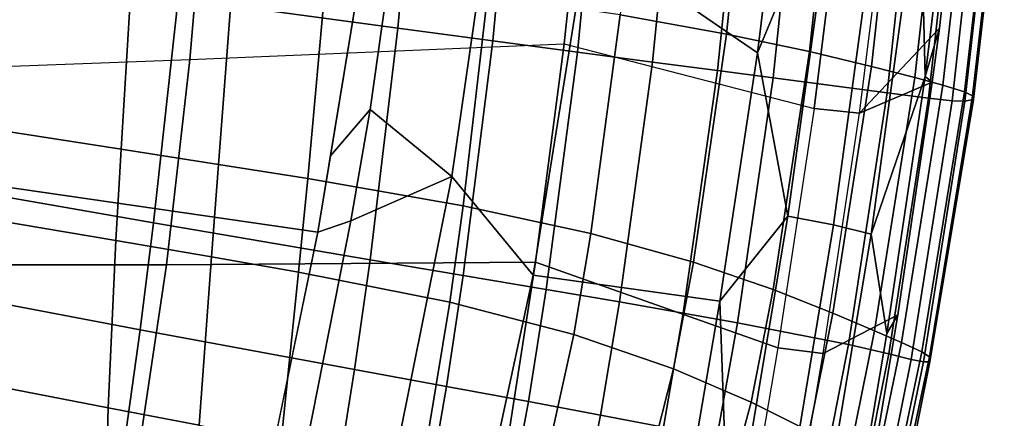
# Model space of a CAD drawing. Units: inches. Extents: x -21.6 to 13.9, y -16.3 to 16.3.
# Drawn here: x 8.1 to 13.7, y -7.3 to -5 of the extents above; entities that cross this region are included whole.
import ezdxf

# ---------------------------------------------------------------- set-up
doc = ezdxf.new("R2010")
doc.units = ezdxf.units.IN
doc.header["$MEASUREMENT"] = 0
for name, color, linetype in [('SEAT-BASE', 5, 'Continuous'), ('SEAT-CUSHION', 5, 'Continuous'), ('SEAT-OUTERSHELL', 5, 'Continuous'), ('SEAT-SHELL', 5, 'Continuous')]:
    doc.layers.add(name, color=color, linetype=linetype)

msp = doc.modelspace()

# ---------------------------------------------------------------- linework, layer by layer
at = {"layer": 'SEAT-BASE'}
for points in [[(10.2977, -11.9519, 4.8929), (3.7491, -0.1327, 9.275), (3.8817, -0.0839, 9.3416), (10.4303, -11.9031, 4.9595)], [(10.4303, -11.9031, 4.9595), (3.8817, -0.0839, 9.3416), (3.9131, -0.1215, 9.4899), (10.4617, -11.9407, 5.1078)], [(10.1964, -12.0383, 4.9746), (3.6478, -0.2191, 9.3567), (3.7491, -0.1327, 9.275), (10.2977, -11.9519, 4.8929)], [(10.4617, -11.9407, 5.1078), (3.9131, -0.1215, 9.4899), (3.8118, -0.208, 9.5717), (10.3604, -12.0272, 5.1896)], [(10.2278, -12.076, 5.123), (3.6792, -0.2568, 9.5051), (3.6478, -0.2191, 9.3567), (10.1964, -12.0383, 4.9746)], [(10.3604, -12.0272, 5.1896), (3.8118, -0.208, 9.5717), (3.6792, -0.2568, 9.5051), (10.2278, -12.076, 5.123)]]:
    msp.add_3dface(points, dxfattribs=at)
at = {"layer": 'SEAT-CUSHION'}
for points in [[(8.9786, -4.8877, 12.7218), (9.0915, -3.5363, 12.6006), (10.3693, -3.6644, 12.883), (10.2431, -5.061, 13.0026)], [(10.2431, -5.061, 13.0026), (10.3693, -3.6644, 12.883), (10.9205, -3.7182, 13.012), (10.7879, -5.1342, 13.1306)], [(11.5202, -4.985, 15.8246), (12.1326, -5.0948, 15.7705), (12.2763, -3.7005, 15.6582), (11.6504, -3.6322, 15.7255)], [(10.7879, -5.1342, 13.1306), (10.9205, -3.7182, 13.012), (11.414, -3.7654, 13.1339), (11.2753, -5.1989, 13.2516)], [(12.1326, -5.0948, 15.7705), (12.6095, -5.1955, 15.6824), (12.7636, -3.7608, 15.558), (12.2763, -3.7005, 15.6582)], [(11.2753, -5.1989, 13.2516), (11.414, -3.7654, 13.1339), (11.8504, -3.8063, 13.2496), (11.7061, -5.2556, 13.3668)], [(12.6095, -5.1955, 15.6824), (12.9655, -5.281, 15.5698), (13.1274, -3.811, 15.4355), (12.7636, -3.7608, 15.558)], [(11.7061, -5.2556, 13.3668), (11.8504, -3.8063, 13.2496), (12.2305, -3.8411, 13.3599), (12.081, -5.3046, 13.477)], [(12.081, -5.3046, 13.477), (12.2305, -3.8411, 13.3599), (12.5548, -3.8701, 13.4656), (12.4007, -5.3464, 13.5834)], [(12.9655, -5.281, 15.5698), (13.2152, -5.3454, 15.4425), (13.3831, -3.849, 15.3013), (13.1274, -3.811, 15.4355)], [(13.2152, -5.3454, 15.4425), (13.3766, -5.3885, 15.3065), (13.5489, -3.8756, 15.1615), (13.3831, -3.849, 15.3013)], [(13.0555, -5.4329, 13.8853), (12.4007, -5.3464, 13.5834), (12.5548, -3.8701, 13.4656), (13.2197, -3.9258, 13.7606)], [(13.3766, -5.3885, 15.3065), (13.5004, -5.4266, 15.0921), (13.6765, -3.9009, 14.9449), (13.5489, -3.8756, 15.1615)], [(13.5004, -5.4266, 15.0921), (13.5466, -5.451, 14.8725), (13.724, -3.9188, 14.7251), (13.6765, -3.9009, 14.9449)], [(13.2948, -5.4638, 14.0728), (13.0555, -5.4329, 13.8853), (13.2197, -3.9258, 13.7606), (13.4634, -3.9422, 13.9412)], [(13.4292, -5.4786, 14.2495), (13.2948, -5.4638, 14.0728), (13.4634, -3.9422, 13.9412), (13.6009, -3.9472, 14.1114)], [(13.5038, -5.4817, 14.4159), (13.4292, -5.4786, 14.2495), (13.6009, -3.9472, 14.1114), (13.6778, -3.9452, 14.2729)], [(13.5534, -5.4717, 14.6498), (13.5038, -5.4817, 14.4159), (13.6778, -3.9452, 14.2729), (13.7299, -3.9347, 14.5032)], [(13.5466, -5.451, 14.8725), (13.5534, -5.4717, 14.6498), (13.7299, -3.9347, 14.5032), (13.724, -3.9188, 14.7251)], [(7.3794, -5.5603, 15.5933), (8.6516, -5.7578, 15.7714), (8.7214, -4.6192, 15.6923), (7.4164, -4.4568, 15.5261)], [(8.6516, -5.7578, 15.7714), (9.2119, -5.8446, 15.8364), (9.2992, -4.6894, 15.7504), (8.7214, -4.6192, 15.6923)], [(7.3555, -5.9212, 12.5527), (7.4762, -4.6756, 12.4013), (8.9786, -4.8877, 12.7218), (8.8382, -6.1801, 12.8753)], [(9.2119, -5.8446, 15.8364), (9.7248, -5.9263, 15.8864), (9.8299, -4.754, 15.793), (9.2992, -4.6894, 15.7504)], [(9.7248, -5.9263, 15.8864), (10.6185, -6.0823, 15.9446), (10.7576, -4.8723, 15.8348), (9.8299, -4.754, 15.793)], [(8.8382, -6.1801, 12.8753), (8.9786, -4.8877, 12.7218), (10.2431, -5.061, 13.0026), (10.0826, -6.3926, 13.1555)], [(10.6185, -6.0823, 15.9446), (11.352, -6.2421, 15.9524), (11.5202, -4.985, 15.8246), (10.7576, -4.8723, 15.8348)], [(11.352, -6.2421, 15.9524), (11.9417, -6.4074, 15.9169), (12.1326, -5.0948, 15.7705), (11.5202, -4.985, 15.8246)], [(10.0826, -6.3926, 13.1555), (10.2431, -5.061, 13.0026), (10.7879, -5.1342, 13.1306), (10.6176, -6.4832, 13.2829)], [(11.9417, -6.4074, 15.9169), (12.4012, -6.5647, 15.8463), (12.6095, -5.1955, 15.6824), (12.1326, -5.0948, 15.7705)], [(10.6176, -6.4832, 13.2829), (10.7879, -5.1342, 13.1306), (11.2753, -5.1989, 13.2516), (11.0956, -6.564, 13.4035)], [(11.0956, -6.564, 13.4035), (11.2753, -5.1989, 13.2516), (11.7061, -5.2556, 13.3668), (11.5174, -6.6359, 13.5187)], [(12.4012, -6.5647, 15.8463), (12.7441, -6.7009, 15.7486), (12.9655, -5.281, 15.5698), (12.6095, -5.1955, 15.6824)], [(11.5174, -6.6359, 13.5187), (11.7061, -5.2556, 13.3668), (12.081, -5.3046, 13.477), (11.884, -6.6993, 13.6296)], [(11.884, -6.6993, 13.6296), (12.081, -5.3046, 13.477), (12.4007, -5.3464, 13.5834), (12.1963, -6.755, 13.7377)], [(12.7441, -6.7009, 15.7486), (12.984, -6.8026, 15.6318), (13.2152, -5.3454, 15.4425), (12.9655, -5.281, 15.5698)], [(12.8341, -6.881, 14.0513), (12.1963, -6.755, 13.7377), (12.4007, -5.3464, 13.5834), (13.0555, -5.4329, 13.8853)], [(12.984, -6.8026, 15.6318), (13.1382, -6.8683, 15.502), (13.3766, -5.3885, 15.3065), (13.2152, -5.3454, 15.4425)], [(13.0658, -6.9344, 14.2491), (12.8341, -6.881, 14.0513), (13.0555, -5.4329, 13.8853), (13.2948, -5.4638, 14.0728)], [(13.1382, -6.8683, 15.502), (13.2556, -6.9218, 15.2909), (13.5004, -5.4266, 15.0921), (13.3766, -5.3885, 15.3065)], [(13.2556, -6.9218, 15.2909), (13.3002, -6.9521, 15.0718), (13.5466, -5.451, 14.8725), (13.5004, -5.4266, 15.0921)], [(13.1945, -6.9667, 14.4358), (13.0658, -6.9344, 14.2491), (13.2948, -5.4638, 14.0728), (13.4292, -5.4786, 14.2495)], [(13.2645, -6.9808, 14.6095), (13.1945, -6.9667, 14.4358), (13.4292, -5.4786, 14.2495), (13.5038, -5.4817, 14.4159)], [(13.3012, -6.9803, 14.8509), (13.2645, -6.9808, 14.6095), (13.5038, -5.4817, 14.4159), (13.5534, -5.4717, 14.6498)], [(13.3002, -6.9521, 15.0718), (13.3012, -6.9803, 14.8509), (13.5534, -5.4717, 14.6498), (13.5466, -5.451, 14.8725)], [(7.3702, -6.0708, 15.6319), (8.6215, -6.2826, 15.8162), (8.6516, -5.7578, 15.7714), (7.3794, -5.5603, 15.5933)], [(8.6215, -6.2826, 15.8162), (9.1703, -6.3762, 15.8846), (9.2119, -5.8446, 15.8364), (8.6516, -5.7578, 15.7714)], [(9.1703, -6.3762, 15.8846), (9.6713, -6.4648, 15.9384), (9.7248, -5.9263, 15.8864), (9.2119, -5.8446, 15.8364)], [(7.2897, -6.5164, 12.6382), (7.3555, -5.9212, 12.5527), (8.8382, -6.1801, 12.8753), (8.7607, -6.7954, 12.9624)], [(9.6713, -6.4648, 15.9384), (10.5415, -6.6374, 16.0049), (10.6185, -6.0823, 15.9446), (9.7248, -5.9263, 15.8864)], [(7.3717, -7.0111, 15.7095), (8.5772, -7.2439, 15.9059), (8.6215, -6.2826, 15.8162), (7.3702, -6.0708, 15.6319)], [(10.5415, -6.6374, 16.0049), (11.254, -6.8222, 16.0226), (11.352, -6.2421, 15.9524), (10.6185, -6.0823, 15.9446)], [(8.7607, -6.7954, 12.9624), (8.8382, -6.1801, 12.8753), (10.0826, -6.3926, 13.1555), (9.9927, -7.0245, 13.2427)], [(8.5772, -7.2439, 15.9059), (9.0992, -7.3445, 15.9805), (9.1703, -6.3762, 15.8846), (8.6215, -6.2826, 15.8162)], [(11.254, -6.8222, 16.0226), (11.8268, -7.0203, 15.998), (11.9417, -6.4074, 15.9169), (11.352, -6.2421, 15.9524)], [(9.0992, -7.3445, 15.9805), (9.5708, -7.4371, 16.04), (9.6713, -6.4648, 15.9384), (9.1703, -6.3762, 15.8846)], [(9.9927, -7.0245, 13.2427), (10.0826, -6.3926, 13.1555), (10.6176, -6.4832, 13.2829), (10.5214, -7.1219, 13.3697)], [(11.8268, -7.0203, 15.998), (12.2736, -7.2121, 15.938), (12.4012, -6.5647, 15.8463), (11.9417, -6.4074, 15.9169)], [(9.5708, -7.4371, 16.04), (10.378, -7.6224, 16.1191), (10.5415, -6.6374, 16.0049), (9.6713, -6.4648, 15.9384)], [(10.5214, -7.1219, 13.3697), (10.6176, -6.4832, 13.2829), (11.0956, -6.564, 13.4035), (10.9931, -7.2087, 13.4899)], [(7.1543, -7.623, 12.8244), (7.2897, -6.5164, 12.6382), (8.7607, -6.7954, 12.9624), (8.6012, -7.936, 13.153)], [(10.9931, -7.2087, 13.4899), (11.0956, -6.564, 13.4035), (11.5174, -6.6359, 13.5187), (11.4087, -7.2862, 13.6048)], [(12.2736, -7.2121, 15.938), (12.6074, -7.3789, 15.8492), (12.7441, -6.7009, 15.7486), (12.4012, -6.5647, 15.8463)], [(10.378, -7.6224, 16.1191), (11.0291, -7.8484, 16.1548), (11.254, -6.8222, 16.0226), (10.5415, -6.6374, 16.0049)], [(11.4087, -7.2862, 13.6048), (11.5174, -6.6359, 13.5187), (11.884, -6.6993, 13.6296), (11.7693, -7.3554, 13.7159)], [(11.7693, -7.3554, 13.7159), (11.884, -6.6993, 13.6296), (12.1963, -6.755, 13.7377), (12.0759, -7.4175, 13.8247)], [(12.6074, -7.3789, 15.8492), (12.8408, -7.503, 15.7388), (12.984, -6.8026, 15.6318), (12.7441, -6.7009, 15.7486)], [(12.7001, -7.5678, 14.1447), (12.0759, -7.4175, 13.8247), (12.1963, -6.755, 13.7377), (12.8341, -6.881, 14.0513)], [(8.6012, -7.936, 13.153), (8.7607, -6.7954, 12.9624), (9.9927, -7.0245, 13.2427), (9.8065, -8.1894, 13.4332)], [(11.0291, -7.8484, 16.1548), (11.5489, -8.1175, 16.1534), (11.8268, -7.0203, 15.998), (11.254, -6.8222, 16.0226)], [(12.8408, -7.503, 15.7388), (12.9903, -7.582, 15.6126), (13.1382, -6.8683, 15.502), (12.984, -6.8026, 15.6318)], [(12.9255, -7.6366, 14.3487), (12.7001, -7.5678, 14.1447), (12.8341, -6.881, 14.0513), (13.0658, -6.9344, 14.2491)], [(12.9903, -7.582, 15.6126), (13.1037, -7.644, 15.4037), (13.2556, -6.9218, 15.2909), (13.1382, -6.8683, 15.502)], [(13.0498, -7.6807, 14.5413), (12.9255, -7.6366, 14.3487), (13.0658, -6.9344, 14.2491), (13.1945, -6.9667, 14.4358)], [(13.1037, -7.644, 15.4037), (13.1472, -7.677, 15.185), (13.3002, -6.9521, 15.0718), (13.2556, -6.9218, 15.2909)], [(13.1472, -7.677, 15.185), (13.1577, -7.7017, 14.9612), (13.3012, -6.9803, 14.8509), (13.3002, -6.9521, 15.0718)], [(7.3828, -7.4416, 15.7447), (8.5656, -7.6807, 15.947), (8.5772, -7.2439, 15.9059), (7.3717, -7.0111, 15.7095)], [(11.5489, -8.1175, 16.1534), (11.9571, -8.3858, 16.116), (12.2736, -7.2121, 15.938), (11.8268, -7.0203, 15.998)], [(13.1166, -7.7024, 14.7193), (13.0498, -7.6807, 14.5413), (13.1945, -6.9667, 14.4358), (13.2645, -6.9808, 14.6095)], [(13.1577, -7.7017, 14.9612), (13.1166, -7.7024, 14.7193), (13.2645, -6.9808, 14.6095), (13.3012, -6.9803, 14.8509)], [(9.8065, -8.1894, 13.4332), (9.9927, -7.0245, 13.2427), (10.5214, -7.1219, 13.3697), (10.3199, -8.2928, 13.5582)], [(10.3199, -8.2928, 13.5582), (10.5214, -7.1219, 13.3697), (10.9931, -7.2087, 13.4899), (10.7746, -8.38, 13.6749)], [(8.5656, -7.6807, 15.947), (9.0728, -7.78, 16.0239), (9.0992, -7.3445, 15.9805), (8.5772, -7.2439, 15.9059)], [(10.7746, -8.38, 13.6749), (10.9931, -7.2087, 13.4899), (11.4087, -7.2862, 13.6048), (11.1721, -8.456, 13.7857)], [(11.9571, -8.3858, 16.116), (12.2665, -8.6185, 16.0457), (12.6074, -7.3789, 15.8492), (12.2736, -7.2121, 15.938)], [(11.1721, -8.456, 13.7857), (11.4087, -7.2862, 13.6048), (11.7693, -7.3554, 13.7159), (11.514, -8.5258, 13.8932)]]:
    msp.add_3dface(points, dxfattribs=at)
at = {"layer": 'SEAT-OUTERSHELL'}
for points in [[(9.0458, -5.241, 11.4173), (11.199, -5.1518, 12.1012), (11.3086, -4.1158, 12.0203), (9.1358, -4.1861, 11.3371)], [(11.199, -5.1518, 12.1012), (12.636, -5.5221, 12.6207), (12.8087, -4.1368, 12.4957), (11.3086, -4.1158, 12.0203)], [(6.4295, -5.3387, 10.6375), (9.0458, -5.241, 11.4173), (9.1358, -4.1861, 11.3371), (6.4966, -4.2642, 10.5415)], [(9.0458, -5.241, 11.4173), (11.199, -5.1518, 12.1012), (11.0344, -6.406, 12.2321), (8.9114, -6.4226, 11.5454)], [(11.199, -5.1518, 12.1012), (12.636, -5.5221, 12.6207), (12.4284, -6.8988, 12.7823), (11.0344, -6.406, 12.2321)], [(6.4295, -5.3387, 10.6375), (9.0458, -5.241, 11.4173), (8.9114, -6.4226, 11.5454), (6.3285, -6.4215, 10.7819)], [(6.3285, -6.4215, 10.7819), (8.9114, -6.4226, 11.5454), (8.7383, -7.5919, 11.7279), (6.1819, -7.488, 10.9916)], [(8.9114, -6.4226, 11.5454), (11.0344, -6.406, 12.2321), (10.8405, -7.6508, 12.4056), (8.7383, -7.5919, 11.7279)], [(11.0344, -6.406, 12.2321), (12.4284, -6.8988, 12.7823), (12.1965, -8.2669, 12.9807), (10.8405, -7.6508, 12.4056)]]:
    msp.add_3dface(points, dxfattribs=at)
at = {"layer": 'SEAT-SHELL'}
for points in [[(13.3566, -5.06, 12.8508), (12.8973, -5.5494, 12.682), (13.0717, -4.1574, 12.5545), (13.5444, -3.3667, 12.7161)], [(13.2746, -5.3395, 13.0716), (13.3566, -5.06, 12.8508), (13.5444, -3.3667, 12.7161), (13.4461, -3.932, 12.9481)], [(12.3109, -5.2019, 13.533), (12.4821, -3.8213, 13.418), (11.4593, -3.4566, 13.1634), (11.333, -4.5323, 13.2376)], [(12.3109, -5.2019, 13.533), (12.7645, -4.1081, 13.4641), (12.4821, -3.8213, 13.418), (12.3109, -5.2019, 13.533)], [(10.8342, -3.9605, 13.0184), (10.2926, -4.0461, 12.7542), (10.0836, -5.5282, 12.8743), (10.5529, -5.9143, 13.1868)], [(11.333, -4.5323, 13.2376), (10.8342, -3.9605, 13.0184), (10.5529, -5.9143, 13.1868), (11.0214, -6.4816, 13.4291)], [(13.2746, -5.3395, 13.0716), (13.4463, -3.9305, 12.9479), (13.2452, -4.182, 13.2308), (13.2746, -5.3395, 13.0716)], [(10.0836, -5.5282, 12.8743), (10.2926, -4.0461, 12.7542), (10.0365, -4.6878, 12.6807), (9.8548, -5.7954, 12.786)], [(12.3109, -5.2019, 13.533), (12.4859, -6.1426, 13.6597), (12.7645, -4.1081, 13.4641), (12.3109, -5.2019, 13.533)], [(12.4859, -6.1426, 13.6597), (12.7485, -6.1918, 13.5953), (13.0283, -4.1441, 13.3957), (12.7645, -4.1081, 13.4641)], [(13.0717, -4.1574, 12.5545), (12.8087, -4.1368, 12.4957), (12.636, -5.5221, 12.6207), (12.8973, -5.5494, 12.682)], [(12.7485, -6.1918, 13.5953), (12.9648, -6.2453, 13.4344), (13.2452, -4.182, 13.2308), (13.0283, -4.1441, 13.3957)], [(12.9648, -6.2453, 13.4344), (13.2746, -5.3395, 13.0716), (13.2452, -4.182, 13.2308), (12.9648, -6.2453, 13.4344)], [(7.2819, -5.872, 12.2125), (9.7829, -6.2339, 12.8277), (10.0365, -4.6878, 12.6807), (7.5032, -4.4204, 12.078)], [(12.0933, -6.632, 13.6925), (12.3109, -5.2019, 13.533), (11.333, -4.5323, 13.2376), (11.0214, -6.4816, 13.4291)], [(13.3152, -5.3719, 12.8816), (12.8973, -5.5494, 12.682), (13.3566, -5.06, 12.8508), (13.3152, -5.3719, 12.8816)], [(13.2746, -5.3395, 13.0716), (13.3152, -5.3719, 12.8816), (13.3566, -5.06, 12.8508), (13.2746, -5.3395, 13.0716)], [(12.0933, -6.632, 13.6925), (12.4859, -6.1426, 13.6597), (12.3109, -5.2019, 13.533), (12.0933, -6.632, 13.6925)], [(13.1179, -6.7099, 13.0347), (12.6882, -6.9328, 12.8458), (12.8973, -5.5494, 12.682), (13.3152, -5.3719, 12.8816)], [(13.0538, -6.8169, 13.2422), (13.2746, -5.3395, 13.0716), (12.9648, -6.2453, 13.4344), (13.0538, -6.8169, 13.2422)], [(13.0538, -6.8169, 13.2422), (13.1179, -6.7099, 13.0347), (13.3152, -5.3719, 12.8816), (13.2746, -5.3395, 13.0716)], [(9.9716, -6.1685, 12.9395), (10.0836, -5.5282, 12.8743), (9.8548, -5.7954, 12.786), (9.7829, -6.2339, 12.8277)], [(10.0836, -5.5282, 12.8743), (9.9716, -6.1685, 12.9395), (10.5529, -5.9143, 13.1868), (10.0836, -5.5282, 12.8743)], [(12.8973, -5.5494, 12.682), (12.636, -5.5221, 12.6207), (12.4284, -6.8988, 12.7823), (12.6882, -6.9328, 12.8458)], [(7.1734, -7.3238, 12.4424), (9.457, -7.8165, 13.0342), (9.7829, -6.2339, 12.8277), (7.2819, -5.872, 12.2125)], [(10.5529, -5.9143, 13.1868), (9.9716, -6.1685, 12.9395), (9.6558, -7.7698, 13.1557), (10.1663, -7.8414, 13.4318)], [(11.0214, -6.4816, 13.4291), (10.5529, -5.9143, 13.1868), (10.1663, -7.8414, 13.4318), (10.7108, -7.922, 13.6169)], [(9.6558, -7.7698, 13.1557), (9.9716, -6.1685, 12.9395), (9.7829, -6.2339, 12.8277), (9.4414, -7.8829, 13.0444)], [(12.0933, -6.632, 13.6925), (12.1476, -8.1604, 13.9379), (12.4859, -6.1426, 13.6597), (12.0933, -6.632, 13.6925)], [(12.1476, -8.1604, 13.9379), (12.4096, -8.2193, 13.8761), (12.7485, -6.1918, 13.5953), (12.4859, -6.1426, 13.6597)], [(12.4096, -8.2193, 13.8761), (12.6234, -8.2848, 13.7194), (12.9648, -6.2453, 13.4344), (12.7485, -6.1918, 13.5953)], [(12.6234, -8.2848, 13.7194), (12.7929, -8.3565, 13.4651), (13.0538, -6.8169, 13.2422), (12.9648, -6.2453, 13.4344)], [(11.8409, -8.1106, 13.9036), (12.0933, -6.632, 13.6925), (11.0214, -6.4816, 13.4291), (10.7108, -7.922, 13.6169)], [(11.8409, -8.1106, 13.9036), (12.1476, -8.1604, 13.9379), (12.0933, -6.632, 13.6925), (11.8409, -8.1106, 13.9036)], [(12.8341, -8.398, 13.2771), (12.455, -8.3075, 13.0461), (12.6882, -6.9328, 12.8458), (13.1179, -6.7099, 13.0347)], [(12.7929, -8.3565, 13.4651), (12.8341, -8.398, 13.2771), (13.1179, -6.7099, 13.0347), (13.0538, -6.8169, 13.2422)], [(12.6882, -6.9328, 12.8458), (12.4284, -6.8988, 12.7823), (12.1965, -8.2669, 12.9807), (12.455, -8.3075, 13.0461)]]:
    msp.add_3dface(points, dxfattribs=at)

doc.saveas('drawing.dxf')
